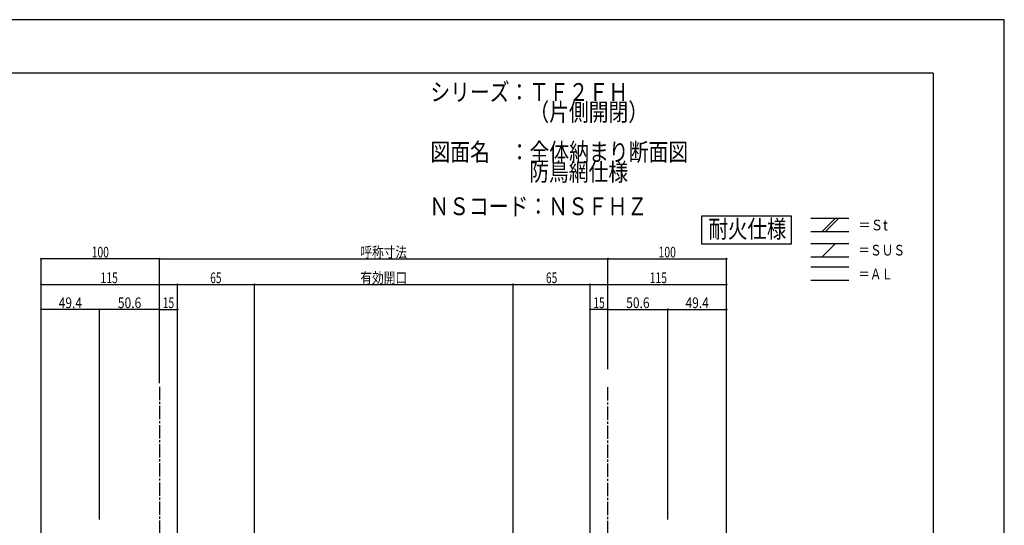
# Model space of a CAD drawing. Extents: x -210 to 210, y -148 to 148.
# Drawn here: x -67 to 210, y 6 to 148 of the extents above; entities that cross this region are included whole.
import ezdxf
from ezdxf.enums import TextEntityAlignment as Align

# ---------------------------------------------------------------- set-up
doc = ezdxf.new("R2010")
doc.units = 0
doc.header["$LTSCALE"] = 10
doc.header["$PDMODE"] = 32
doc.header["$PDSIZE"] = 0.3
doc.linetypes.add('DASHDOT', pattern=[0.5375, 0.375, -0.05, 0.0625, -0.05])
for name, color, linetype in [('St', 127, 'CONTINUOUS'), ('型材断面', 47, 'CONTINUOUS'), ('寸法', 80, 'CONTINUOUS'), ('文字', 79, 'CONTINUOUS'), ('通り芯', 15, 'CONTINUOUS')]:
    doc.layers.add(name, color=color, linetype=linetype)
doc.styles.add('TextStyle03', font='MONOTXT', dxfattribs={"height": 1, "bigfont": 'BIGFONT'})

# ---------------------------------------------------------------- blocks, each defined once
blk = doc.blocks.new('*GRP_0001')
at = {"layer": '型材断面', "linetype": 'CONTINUOUS'}
for q in [(-190, 133.5), (190, -133.5)]:
    blk.add_line((190, 133.5), q, dxfattribs=at)
blk = doc.blocks.new('*DIM_0056')
at = {"layer": '寸法', "linetype": 'CONTINUOUS'}
for p in [(98.507777, 81.239558), (131.842527, -54.659085)]:
    blk.add_line(p, (131.842527, 81.239558), dxfattribs=at)
at = {"layer": '寸法'}
blk.add_point((131.842527, 81.239558), dxfattribs=at)
at = {"layer": '寸法', "linetype": 'CONTINUOUS', "style": 'TextStyle03'}
blk.add_text('100', height=3, dxfattribs=at).set_placement((112.7375, 81.6), (117.6125, 81.6), align=Align.FIT)
blk = doc.blocks.new('*DIM_0057')
at = {"layer": '寸法', "linetype": 'CONTINUOUS'}
for p in [(93.507777, 74.02205), (131.842527, -53.659085)]:
    blk.add_line(p, (131.842527, 74.02205), dxfattribs=at)
at = {"layer": '寸法'}
blk.add_point((131.842527, 74.02205), dxfattribs=at)
at = {"layer": '寸法', "linetype": 'CONTINUOUS', "style": 'TextStyle03'}
blk.add_text('115', height=3, dxfattribs=at).set_placement((110.2375, 74.375), (115.1125, 74.375), align=Align.FIT)
blk = doc.blocks.new('*DIM_0058')
at = {"layer": '寸法', "linetype": 'CONTINUOUS'}
blk.add_line((98.50778, 66.987685), (93.50778, 66.987685), dxfattribs=at)
at = {"layer": '寸法'}
blk.add_point((93.50778, 66.987685), dxfattribs=at)
at = {"layer": '寸法', "linetype": 'CONTINUOUS', "style": 'TextStyle03'}
blk.add_text('15', height=3, dxfattribs=at).set_placement((94.40625, 67.35), (97.59375, 67.35), align=Align.FIT)
blk = doc.blocks.new('*DIM_0068')
at = {"layer": '寸法', "linetype": 'CONTINUOUS'}
for p in [(98.50778, 66.987685), (115.373098, 7.839712)]:
    blk.add_line(p, (115.373098, 66.987685), dxfattribs=at)
at = {"layer": '寸法'}
for p in [(98.50778, 66.987685), (115.373098, 66.987685)]:
    blk.add_point(p, dxfattribs=at)
at = {"layer": '寸法', "linetype": 'CONTINUOUS', "style": 'TextStyle03'}
blk.add_text('50.6', height=3, dxfattribs=at).set_placement((103.64375, 67.35), (110.20625, 67.35), align=Align.FIT)
blk = doc.blocks.new('*DIM_0069')
at = {"layer": '寸法', "linetype": 'CONTINUOUS'}
for p, q in [((115.373098, 7.839712), (115.373098, 66.987685)), ((115.373098, 66.987685), (131.84253, 66.987685)), ((131.84253, -50.659087), (131.84253, 66.987685))]:
    blk.add_line(p, q, dxfattribs=at)
at = {"layer": '寸法'}
blk.add_point((131.84253, 66.987685), dxfattribs=at)
at = {"layer": '寸法', "linetype": 'CONTINUOUS', "style": 'TextStyle03'}
blk.add_text('49.4', height=3, dxfattribs=at).set_placement((120.31875, 67.35), (126.88125, 67.35), align=Align.FIT)
blk = doc.blocks.new('*DIM_0071')
at = {"layer": '寸法', "linetype": 'CONTINUOUS'}
for p, q in [((-60.952795, -54.659085), (-60.952795, 81.239558)), ((-27.618045, 81.239558), (-60.952795, 81.239558)), ((-27.618045, 46.19764), (-27.618045, 81.239558))]:
    blk.add_line(p, q, dxfattribs=at)
at = {"layer": '寸法'}
blk.add_point((-60.952795, 81.239558), dxfattribs=at)
at = {"layer": '寸法', "linetype": 'CONTINUOUS', "style": 'TextStyle03'}
blk.add_text('100', height=3, dxfattribs=at).set_placement((-46.7375, 81.6), (-41.8625, 81.6), align=Align.FIT)
blk = doc.blocks.new('*DIM_0072')
at = {"layer": '寸法', "linetype": 'CONTINUOUS'}
for p, q in [((-60.952795, 73.450005), (-60.952795, 74.02205)), ((-60.952795, 74.02205), (-22.618048, 74.02205)), ((-22.618048, -50.99242), (-22.618048, 74.02205))]:
    blk.add_line(p, q, dxfattribs=at)
at = {"layer": '寸法'}
for p in [(-60.952795, 74.02205), (-22.618048, 74.02205)]:
    blk.add_point(p, dxfattribs=at)
at = {"layer": '寸法', "linetype": 'CONTINUOUS', "style": 'TextStyle03'}
blk.add_text('115', height=3, dxfattribs=at).set_placement((-44.2375, 74.375), (-39.3625, 74.375), align=Align.FIT)
blk = doc.blocks.new('*DIM_0073')
at = {"layer": '寸法', "linetype": 'CONTINUOUS'}
blk.add_line((-27.618048, 66.987685), (-22.618048, 66.987685), dxfattribs=at)
at = {"layer": '寸法'}
blk.add_point((-22.618048, 66.987685), dxfattribs=at)
at = {"layer": '寸法', "linetype": 'CONTINUOUS', "style": 'TextStyle03'}
blk.add_text('15', height=3, dxfattribs=at).set_placement((-26.71875, 67.35), (-23.53125, 67.35), align=Align.FIT)
blk = doc.blocks.new('*DIM_0074')
at = {"layer": '寸法', "linetype": 'CONTINUOUS'}
for p in [(-44.483365, 7.839712), (-27.618048, 66.987685)]:
    blk.add_line(p, (-44.483365, 66.987685), dxfattribs=at)
at = {"layer": '寸法'}
for p in [(-44.483365, 66.987685), (-27.618048, 66.987685)]:
    blk.add_point(p, dxfattribs=at)
at = {"layer": '寸法', "linetype": 'CONTINUOUS', "style": 'TextStyle03'}
blk.add_text('50.6', height=3, dxfattribs=at).set_placement((-39.35625, 67.35), (-32.79375, 67.35), align=Align.FIT)
blk = doc.blocks.new('*DIM_0075')
at = {"layer": '寸法', "linetype": 'CONTINUOUS'}
for p in [(-60.952797, -50.659087), (-44.483365, 66.987685)]:
    blk.add_line(p, (-60.952797, 66.987685), dxfattribs=at)
at = {"layer": '寸法'}
blk.add_point((-60.952797, 66.987685), dxfattribs=at)
at = {"layer": '寸法', "linetype": 'CONTINUOUS', "style": 'TextStyle03'}
blk.add_text('49.4', height=3, dxfattribs=at).set_placement((-56.00625, 67.35), (-49.44375, 67.35), align=Align.FIT)
blk = doc.blocks.new('*DIM_0076')
at = {"layer": '寸法', "linetype": 'CONTINUOUS'}
for p, q in [((-27.618045, 50.19764), (-27.618045, 81.239558)), ((-27.618045, 81.239558), (98.507777, 81.239558)), ((98.507777, 50.19764), (98.507777, 81.239558))]:
    blk.add_line(p, q, dxfattribs=at)
at = {"layer": '寸法'}
for p in [(-27.618045, 81.239558), (98.507777, 81.239558)]:
    blk.add_point(p, dxfattribs=at)
at = {"layer": '寸法', "linetype": 'CONTINUOUS', "style": 'TextStyle03'}
blk.add_text('呼称寸法', height=3, dxfattribs=at).set_placement((28.8625, 81.6), (41.9875, 81.6), align=Align.FIT)
blk = doc.blocks.new('*DIM_0130')
at = {"layer": '寸法', "linetype": 'CONTINUOUS'}
for p in [(-22.618048, 74.02205), (-0.951378, -71.325915)]:
    blk.add_line(p, (-0.951378, 74.02205), dxfattribs=at)
at = {"layer": '寸法'}
for p in [(-22.618048, 74.02205), (-0.951378, 74.02205)]:
    blk.add_point(p, dxfattribs=at)
at = {"layer": '寸法', "linetype": 'CONTINUOUS', "style": 'TextStyle03'}
blk.add_text('65', height=3, dxfattribs=at).set_placement((-13.39375, 74.375), (-10.20625, 74.375), align=Align.FIT)
blk = doc.blocks.new('*DIM_0131')
at = {"layer": '寸法', "linetype": 'CONTINUOUS'}
for p in [(71.841115, 74.02205), (93.50778, -46.325755)]:
    blk.add_line(p, (93.50778, 74.02205), dxfattribs=at)
at = {"layer": '寸法'}
blk.add_point((93.50778, 74.02205), dxfattribs=at)
at = {"layer": '寸法', "linetype": 'CONTINUOUS', "style": 'TextStyle03'}
blk.add_text('65', height=3, dxfattribs=at).set_placement((81.05625, 74.375), (84.24375, 74.375), align=Align.FIT)
blk = doc.blocks.new('*DIM_0132')
at = {"layer": '寸法', "linetype": 'CONTINUOUS'}
for p in [(-0.951378, 74.02205), (71.841115, -71.325915)]:
    blk.add_line(p, (71.841115, 74.02205), dxfattribs=at)
at = {"layer": '寸法'}
blk.add_point((71.841115, 74.02205), dxfattribs=at)
at = {"layer": '寸法', "linetype": 'CONTINUOUS', "style": 'TextStyle03'}
blk.add_text('有効開口', height=3, dxfattribs=at).set_placement((28.8625, 74.375), (41.9875, 74.375), align=Align.FIT)

msp = doc.modelspace()

# ---------------------------------------------------------------- linework, layer by layer
at = {"layer": 'St', "linetype": 'CONTINUOUS'}
for p, q in [((155.539172, 92.654155), (166.293392, 92.654155)), ((158.789298, 88.920823), (162.52263, 92.654155)), ((159.732107, 88.920823), (163.46544, 92.654155)), ((155.539172, 88.920823), (166.293392, 88.920823)), ((155.539172, 85.549683), (166.293392, 85.549683)), ((158.789298, 81.81635), (162.52263, 85.549683)), ((155.539172, 81.81635), (166.293392, 81.81635)), ((155.539172, 78.974562), (166.293392, 78.974562)), ((155.539172, 75.24123), (166.293392, 75.24123))]:
    msp.add_line(p, q, dxfattribs=at)
msp.add_lwpolyline([(150.093895, 93.215355), (124.85212, 93.215355), (124.85212, 85.414365), (150.093895, 85.414365)], close=True, dxfattribs=at)
at = {"layer": '型材断面', "linetype": 'DASHDOT'}
for p, q in [((-27.618045, 45.19764), (-27.618045, -1.359073)), ((98.507777, -1.657913), (98.507777, 45.19764))]:
    msp.add_line(p, q, dxfattribs=at)
at = {"layer": '通り芯', "linetype": 'CONTINUOUS'}
msp.add_lwpolyline([(-210, -148.5), (210, -148.5), (210, 148.5), (-210, 148.5)], close=True, dxfattribs=at)

# ---------------------------------------------------------------- block references
at = {"layer": '型材断面', "linetype": 'CONTINUOUS'}
msp.add_blockref('*GRP_0001', (0, 0), dxfattribs=at)
at = {"layer": '寸法', "linetype": 'CONTINUOUS'}
for name in ['*DIM_0071', '*DIM_0076', '*DIM_0056', '*DIM_0132', '*DIM_0072', '*DIM_0130', '*DIM_0131', '*DIM_0057', '*DIM_0075', '*DIM_0074', '*DIM_0073', '*DIM_0058', '*DIM_0068', '*DIM_0069']:
    msp.add_blockref(name, (0, 0), dxfattribs=at)

# ---------------------------------------------------------------- texts
at = {"layer": '文字', "linetype": 'CONTINUOUS', "style": 'TextStyle03'}
for s, height, p, p2 in [('シリーズ：ＴＦ２ＦＨ', 5, (48.55, 125.65), (104.175, 125.65)), ('\u3000\u3000\u3000\u3000\u3000（片側開閉）', 5, (48.55, 120.025), (109.8, 120.025)), ('図面名\u3000：全体納まり断面図', 5, (48.55, 108.775), (121.05, 108.775)), ('\u3000\u3000\u3000\u3000\u3000防鳥網仕様', 5, (48.55, 103.15), (104.175, 103.15)), ('ＮＳコード：ＮＳＦＨＺ', 5, (48.275, 93.5), (109.525, 93.5)), ('耐火仕様', 5, (126.8, 87.125), (148.675, 87.125)), ('＝Ｓt', 3, (168.95, 89.225), (177.2, 89.225)), ('＝ＳＵＳ', 3, (168.95, 82.15), (182.075, 82.15)), ('＝ＡＬ', 3, (168.95, 75.425), (178.7, 75.425))]:
    msp.add_text(s, height=height, dxfattribs=at).set_placement(p, p2, align=Align.FIT)

doc.saveas('drawing.dxf')
